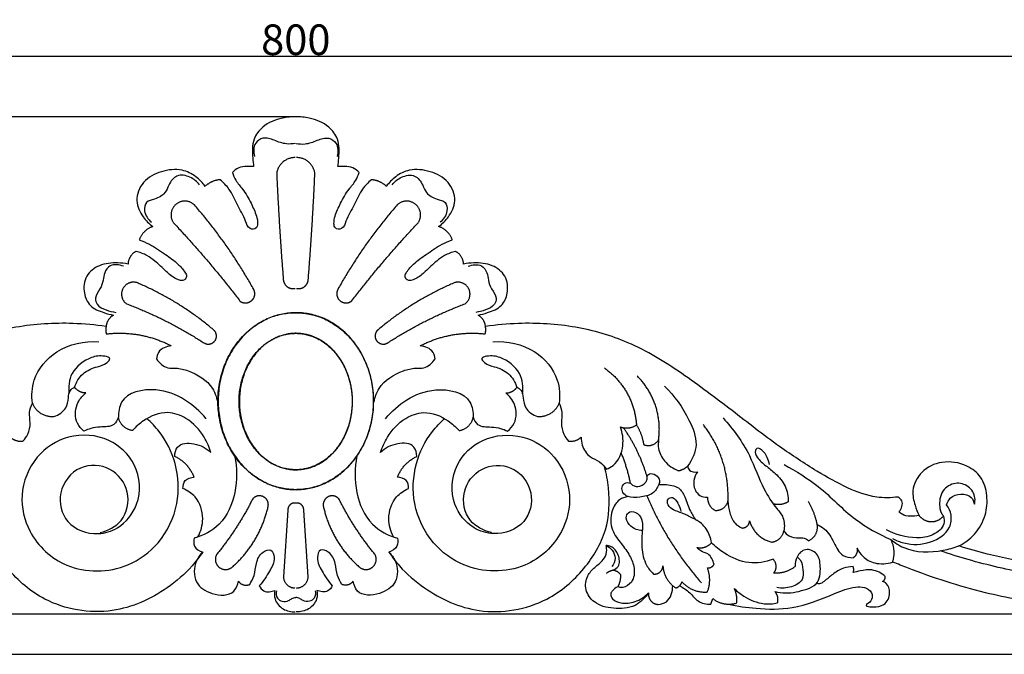
# Model space of a CAD drawing. Units: millimetres. Extents: x 0 to 1341, y 28 to 1187.
# Drawn here: x 789 to 1111, y 631 to 839 of the extents above; entities that cross this region are included whole.
import ezdxf

# ---------------------------------------------------------------- set-up
doc = ezdxf.new("R2010")
doc.units = ezdxf.units.MM
doc.layers.add('Default', color=7, linetype='Continuous', true_color=0xffffff)
doc.styles.add('Arial', font='arial.ttf')
doc.dimstyles.new('Default', dxfattribs={"dimtxt": 10, "dimasz": 7, "dimexe": 0.5, "dimexo": 0.5, "dimgap": 0.25, "dimtad": 1, "dimtoh": 1, "dimdec": 0, "dimzin": 1, "dimdsep": 46, "dimtxsty": 'Arial', "dimcen": 0.5, "dimazin": 0, "dimtfac": 1, "dimtdec": 4, "dimtix": 1, "dimtmove": 1, "dimatfit": 3, "dimfxl": 0, "dimtolj": 1, "dimtzin": 1, "dimarcsym": 0})

# ---------------------------------------------------------------- blocks, each defined once
blk = doc.blocks.new('*D1886')
at = {"layer": 'Default', "color": 0, "lineweight": -2, "transparency": 16777216}
for p, q in [((878.68, 807.12), (471.26, 807.12)), ((471.76, 800.12), (471.76, 638.24)), ((515.86, 631.24), (471.26, 631.24))]:
    blk.add_line(p, q, dxfattribs=at)
at = {"layer": 'Default', "color": 0, "transparency": 16777216}
for points in [[(470.59, 800.12), (472.93, 800.12), (471.76, 807.12)], [(470.59, 638.24), (472.93, 638.24), (471.76, 631.24)]]:
    blk.add_solid(points, dxfattribs=at)
at = {"layer": 'Defpoints', "color": 0, "transparency": 16777216}
for p in [(879.18, 807.12), (471.76, 631.24), (516.36, 631.24)]:
    blk.add_point(p, dxfattribs=at)
at = {"layer": 'Default', "color": 0, "transparency": 16777216, "insert": (466.4, 719.18), "char_height": 10, "attachment_point": 5, "rotation": 90, "style": 'Arial'}
blk.add_mtext('\\A1;176', dxfattribs=at)
blk = doc.blocks.new('*D1887')
at = {"layer": 'Default', "color": 0, "lineweight": -2, "transparency": 16777216}
for p, q in [((479.18, 673.28), (479.18, 827.55)), ((486.18, 827.05), (1272.18, 827.05)), ((1279.18, 632.87), (1279.18, 827.55))]:
    blk.add_line(p, q, dxfattribs=at)
at = {"layer": 'Default', "color": 0, "transparency": 16777216}
for points in [[(486.18, 828.22), (486.18, 825.89), (479.18, 827.05)], [(1272.18, 828.22), (1272.18, 825.89), (1279.18, 827.05)]]:
    blk.add_solid(points, dxfattribs=at)
at = {"layer": 'Defpoints', "color": 0, "transparency": 16777216}
for p in [(1279.18, 827.05), (479.18, 672.78), (1279.18, 632.37)]:
    blk.add_point(p, dxfattribs=at)
at = {"layer": 'Default', "color": 0, "transparency": 16777216, "insert": (879.18, 832.41), "char_height": 10, "attachment_point": 5, "style": 'Arial'}
blk.add_mtext('\\A1;800', dxfattribs=at)

msp = doc.modelspace()

# ---------------------------------------------------------------- linework, layer by layer
at = {"layer": 'Default'}
for p, q in [((876.58, 678.45), (875.12, 656.62)), ((883.23, 656.62), (881.78, 678.45)), ((1015.04, 647.61), (1015.67, 649.5)), ((479.18, 644.42), (1279.18, 644.42)), ((479.18, 631.22), (879.18, 631.22)), ((879.18, 631.22), (1279.18, 631.22))]:
    msp.add_line(p, q, dxfattribs=at)
for points, knots in [([(879.18, 807.12), (877.71, 807.19), (873.87, 806.87), (868.66, 804.68), (864.73, 799.64), (865.01, 794.78), (865.24, 791.81), (865.38, 790.89)], [910.970249, 910.970249, 910.970249, 910.970249, 919.82494, 934.065036, 943.815881, 956.341299, 961.985228, 961.985228, 961.985228, 961.985228]), ([(892.97, 790.89), (893.11, 791.81), (893.34, 794.78), (893.63, 799.64), (889.69, 804.68), (884.49, 806.87), (880.64, 807.19), (879.18, 807.12)], [859.95527, 859.95527, 859.95527, 859.95527, 865.599199, 878.124616, 887.875461, 902.115558, 910.970249, 910.970249, 910.970249, 910.970249]), ([(879.08, 798.47), (878.11, 798.29), (875.67, 798.11), (872.31, 799.44), (868.67, 800.76), (865.22, 798.45), (865.27, 795.63), (865.67, 794.24)], [0, 0, 0, 0, 2.962059, 7.156968, 10.97651, 13.829843, 18.200577, 18.200577, 18.200577, 18.200577]), ([(879.28, 798.47), (880.24, 798.29), (882.68, 798.11), (886.04, 799.44), (889.68, 800.76), (893.13, 798.45), (893.08, 795.63), (892.68, 794.24)], [0, 0, 0, 0, 2.962059, 7.156968, 10.97651, 13.829843, 18.200577, 18.200577, 18.200577, 18.200577]), ([(849.54, 784.42), (848.69, 785.61), (846.47, 787.86), (841.48, 790.39), (835.07, 789.57), (828.87, 786.44), (826.26, 779.86), (828.79, 774.57), (831.18, 772.15), (832.42, 771.28)], [1063.489199, 1063.489199, 1063.489199, 1063.489199, 1072.359656, 1082.364407, 1096.022366, 1109.718653, 1122.691111, 1133.953461, 1143.07806, 1143.07806, 1143.07806, 1143.07806]), ([(865.38, 790.89), (864.64, 790.95), (863.01, 790.9), (860.44, 790.76), (859.01, 789.56), (858.46, 788.91)], [961.985228, 961.985228, 961.985228, 961.985228, 966.458036, 971.896762, 977.04475, 977.04475, 977.04475, 977.04475]), ([(899.89, 788.91), (899.34, 789.56), (897.92, 790.76), (895.34, 790.9), (893.71, 790.95), (892.97, 790.89)], [844.895748, 844.895748, 844.895748, 844.895748, 850.043735, 855.482461, 859.95527, 859.95527, 859.95527, 859.95527]), ([(925.94, 771.28), (927.17, 772.15), (929.56, 774.57), (932.1, 779.86), (929.49, 786.44), (923.29, 789.57), (916.87, 790.39), (911.89, 787.86), (909.67, 785.61), (908.81, 784.42)], [678.862437, 678.862437, 678.862437, 678.862437, 687.987039, 699.249388, 712.221846, 725.918133, 739.576092, 749.580843, 758.451299, 758.451299, 758.451299, 758.451299]), ([(847.68, 784.94), (846.84, 785.98), (844.68, 787.7), (840.02, 788.63), (837.66, 785.21), (836.42, 781.81), (833.42, 780.21), (829.88, 779.62), (829.3, 775.68), (830.82, 773.61), (831.94, 772.72)], [0, 0, 0, 0, 4.020484, 8.303213, 12.328689, 15.113736, 19.14896, 22.013136, 24.882185, 29.1966, 29.1966, 29.1966, 29.1966]), ([(858.46, 788.91), (858.74, 788.03), (859.55, 786.03), (862.25, 783.12), (864.44, 779.15), (866.22, 775.34), (866.82, 772.61), (866.43, 770.36), (863.55, 770.26), (862.48, 774.26), (860, 778.2), (857.88, 783.26), (855.49, 785.66), (854.43, 786.57)], [977.04475, 977.04475, 977.04475, 977.04475, 982.588235, 989.933702, 1000.766904, 1009.951801, 1015.038242, 1018.002124, 1022.05853, 1027.704357, 1039.921252, 1051.61554, 1060.078967, 1060.078967, 1060.078967, 1060.078967]), ([(903.92, 786.57), (902.86, 785.66), (900.48, 783.26), (898.35, 778.2), (895.87, 774.26), (894.8, 770.26), (891.92, 770.36), (891.54, 772.61), (892.13, 775.34), (893.92, 779.15), (896.1, 783.12), (898.81, 786.03), (899.61, 788.03), (899.89, 788.91)], [761.861531, 761.861531, 761.861531, 761.861531, 770.324956, 782.019244, 794.236139, 799.881967, 803.938372, 806.902255, 811.988696, 821.173593, 832.006795, 839.352262, 844.895748, 844.895748, 844.895748, 844.895748]), ([(910.68, 784.94), (911.51, 785.98), (913.67, 787.7), (918.34, 788.63), (920.7, 785.21), (921.93, 781.81), (924.93, 780.21), (928.47, 779.62), (929.05, 775.68), (927.53, 773.61), (926.42, 772.72)], [0, 0, 0, 0, 4.020484, 8.303213, 12.328689, 15.113736, 19.14896, 22.013136, 24.882185, 29.1966, 29.1966, 29.1966, 29.1966]), ([(827.93, 766.91), (829.08, 766.48), (832.11, 765.19), (836.23, 762.35), (840.32, 759.43), (842.53, 756.98), (843.68, 755.02), (842.52, 753.17), (839.32, 754.17), (836.59, 756.75), (833.56, 759.61), (830.35, 762), (828.13, 762.82), (826.9, 763.13)], [1147.129404, 1147.129404, 1147.129404, 1147.129404, 1154.505065, 1166.935801, 1177.404953, 1184.407394, 1187.434196, 1189.953404, 1195.425865, 1203.708783, 1213.847421, 1220.18298, 1227.862357, 1227.862357, 1227.862357, 1227.862357]), ([(931.46, 763.13), (930.22, 762.82), (928.01, 762), (924.79, 759.61), (921.76, 756.75), (919.03, 754.17), (915.83, 753.17), (914.67, 755.02), (915.82, 756.98), (918.03, 759.43), (922.12, 762.35), (926.24, 765.19), (929.27, 766.48), (930.42, 766.91)], [594.07814, 594.07814, 594.07814, 594.07814, 601.757517, 608.093076, 618.231715, 626.514632, 631.987093, 634.506301, 637.533103, 644.535545, 655.004696, 667.435433, 674.811093, 674.811093, 674.811093, 674.811093]), ([(824.26, 758.97), (823.16, 759.19), (820.02, 759.5), (814.96, 759.07), (810.06, 755.29), (809.45, 749.78), (811.59, 744.87), (815.79, 743.19), (818.44, 742.44), (819.49, 742.26)], [1231.090349, 1231.090349, 1231.090349, 1231.090349, 1237.850169, 1250.149202, 1260.917873, 1272.18498, 1281.067769, 1291.356242, 1297.834991, 1297.834991, 1297.834991, 1297.834991]), ([(822.77, 758.25), (821.43, 758.81), (818.52, 759.21), (816.42, 756.28), (816.17, 753.49), (815.24, 750.66), (813.18, 748.32), (814.15, 745.15), (817.05, 743.93), (819.17, 743.28), (820.26, 743.17)], [0, 0, 0, 0, 4.38629, 7.286774, 9.765737, 12.833448, 16.27139, 18.31226, 21.790225, 25.093541, 25.093541, 25.093541, 25.093541]), ([(938.86, 742.26), (939.92, 742.44), (942.56, 743.19), (946.76, 744.87), (948.9, 749.78), (948.29, 755.29), (943.39, 759.07), (938.33, 759.5), (935.19, 759.19), (934.09, 758.97)], [524.105506, 524.105506, 524.105506, 524.105506, 530.584255, 540.872728, 549.755518, 561.022624, 571.791295, 584.090328, 590.850148, 590.850148, 590.850148, 590.850148]), ([(935.58, 758.25), (936.92, 758.81), (939.83, 759.21), (941.93, 756.28), (942.18, 753.49), (943.11, 750.66), (945.18, 748.32), (944.21, 745.15), (941.3, 743.93), (939.18, 743.28), (938.09, 743.17)], [0, 0, 0, 0, 4.38629, 7.286774, 9.765737, 12.833448, 16.27139, 18.31226, 21.790225, 25.093541, 25.093541, 25.093541, 25.093541]), ([(817.08, 738.52), (813.51, 739.06), (803.67, 739.96), (787.78, 739), (769.35, 733.71), (752.59, 723.37), (736.59, 711.25), (722.25, 700.01), (709.57, 691.61), (699.13, 685.69), (690.1, 682.34), (684.35, 682.42), (682.04, 682.71)], [0, 0, 0, 0, 21.767746, 59.529242, 95.483223, 136.317227, 177.579695, 216.876637, 246.382381, 269.352986, 289.461802, 303.512971, 303.512971, 303.512971, 303.512971]), ([(1076.31, 682.71), (1074, 682.42), (1068.25, 682.34), (1059.22, 685.69), (1048.79, 691.61), (1036.1, 700.01), (1021.76, 711.25), (1005.76, 723.37), (989.01, 733.71), (970.57, 739), (954.68, 739.96), (944.84, 739.06), (941.27, 738.52)], [217.689448, 217.689448, 217.689448, 217.689448, 231.740617, 251.849433, 274.820038, 304.325783, 343.622726, 384.885195, 425.719199, 461.67318, 499.434677, 521.202419, 521.202419, 521.202419, 521.202419]), ([(792.94, 713.39), (792.65, 715.91), (793.04, 722.62), (800.84, 731.98), (809.97, 733.8), (814.67, 733.56)], [63.476363, 63.476363, 63.476363, 63.476363, 71.139035, 83.080263, 97.265014, 97.265014, 97.265014, 97.265014]), ([(838.41, 732.22), (836.86, 732.07), (834.24, 731.05), (833.67, 728.67), (833.6, 727.93)], [1315.953186, 1315.953186, 1315.953186, 1315.953186, 1320.660252, 1322.920045, 1322.920045, 1322.920045, 1322.920045]), ([(924.75, 727.93), (924.68, 728.67), (924.11, 731.05), (921.5, 732.07), (919.94, 732.22)], [26.928287, 26.928287, 26.928287, 26.928287, 29.18808, 33.895146, 33.895146, 33.895146, 33.895146]), ([(943.69, 733.56), (948.38, 733.8), (957.51, 731.98), (965.31, 722.62), (965.71, 715.91), (965.41, 713.39)], [-33.788651, -33.788651, -33.788651, -33.788651, -19.6039, -7.662671, 0, 0, 0, 0]), ([(806.78, 718.66), (807.33, 720.3), (809.15, 723.49), (813.71, 725.41), (816.83, 725.93), (818.9, 728.25), (815.44, 729.2), (811.23, 728.37), (805.12, 724.07), (804.68, 718.69), (804.93, 716.47)], [18.038084, 18.038084, 18.038084, 18.038084, 23.258943, 28.528327, 31.982314, 33.589785, 35.35597, 39.773157, 48.099307, 54.873551, 54.873551, 54.873551, 54.873551]), ([(953.43, 716.47), (953.68, 718.69), (953.23, 724.07), (947.13, 728.37), (942.91, 729.2), (939.46, 728.25), (941.52, 725.93), (944.64, 725.41), (949.2, 723.49), (951.02, 720.3), (951.57, 718.66)], [-36.835467, -36.835467, -36.835467, -36.835467, -30.061222, -21.735072, -17.317886, -15.5517, -13.94423, -10.490243, -5.220858, 0, 0, 0, 0]), ([(833.6, 727.93), (834.46, 726.62), (836.52, 724.65), (840.44, 725.08), (845.78, 723.63), (851.86, 720), (853.44, 714.9), (853.7, 713.09)], [1322.920045, 1322.920045, 1322.920045, 1322.920045, 1327.634847, 1330.31287, 1334.423238, 1344.322315, 1349.848332, 1349.848332, 1349.848332, 1349.848332]), ([(904.65, 713.09), (904.91, 714.9), (906.49, 720), (912.57, 723.63), (917.91, 725.08), (921.83, 724.65), (923.89, 726.62), (924.75, 727.93)], [0, 0, 0, 0, 5.526017, 15.425094, 19.535462, 22.213485, 26.928287, 26.928287, 26.928287, 26.928287]), ([(999.86, 719.01), (1003.21, 715.88), (1007.27, 709.74), (1011.34, 700.16), (1008.94, 694.9), (1007.48, 692.88)], [0, 0, 0, 0, 13.846245, 22.233465, 29.775876, 29.775876, 29.775876, 29.775876]), ([(800.01, 709.1), (801.55, 709.59), (804.2, 711.26), (804.73, 714.86), (804.97, 717.53), (806.25, 718.41), (806.78, 718.66)], [5.53447, 5.53447, 5.53447, 5.53447, 10.404659, 13.707975, 16.273464, 18.038084, 18.038084, 18.038084, 18.038084]), ([(809.82, 704.28), (808.96, 704.99), (806.78, 707.47), (806.86, 712.85), (809.2, 715.79), (810.4, 716.79)], [12.929151, 12.929151, 12.929151, 12.929151, 16.31006, 22.523558, 27.241397, 27.241397, 27.241397, 27.241397]), ([(849.83, 708.35), (847.88, 710.77), (842.82, 715.1), (833.3, 718.98), (821.92, 716.64), (821.09, 710.48), (821.11, 708.8)], [-36.552587, -36.552587, -36.552587, -36.552587, -27.128401, -17.058869, -5.082905, 0, 0, 0, 0]), ([(908.52, 708.35), (910.47, 710.77), (915.53, 715.1), (925.05, 718.98), (936.43, 716.64), (937.26, 710.48), (937.24, 708.8)], [-36.552587, -36.552587, -36.552587, -36.552587, -27.128401, -17.058869, -5.082905, 0, 0, 0, 0]), ([(948.53, 704.28), (949.39, 704.99), (951.57, 707.47), (951.49, 712.85), (949.15, 715.79), (947.95, 716.79)], [12.929151, 12.929151, 12.929151, 12.929151, 16.310061, 22.523559, 27.241397, 27.241397, 27.241397, 27.241397]), ([(951.57, 718.66), (952.1, 718.41), (953.38, 717.53), (953.63, 714.86), (954.15, 711.26), (956.8, 709.59), (958.34, 709.1)], [0, 0, 0, 0, 1.76462, 4.33011, 7.633426, 12.503614, 12.503614, 12.503614, 12.503614]), ([(789.87, 700.99), (790.5, 701.65), (791.79, 703.48), (792.46, 706.87), (791.74, 710.32), (792.5, 712.46), (792.94, 713.39)], [50.260512, 50.260512, 50.260512, 50.260512, 53.030475, 56.88575, 60.349042, 63.476363, 63.476363, 63.476363, 63.476363]), ([(965.41, 713.39), (965.85, 712.46), (966.61, 710.32), (965.9, 706.87), (966.56, 703.48), (967.86, 701.65), (968.49, 700.99)], [0, 0, 0, 0, 3.127321, 6.590613, 10.445888, 13.215852, 13.215852, 13.215852, 13.215852]), ([(851.4, 697.26), (850.89, 699.01), (848.97, 703.33), (844.25, 708.47), (836.59, 711.31), (830.08, 708.6), (826.78, 705.68), (825.74, 704.47)], [45.577672, 45.577672, 45.577672, 45.577672, 51.097252, 59.747198, 65.978869, 74.482134, 79.294893, 79.294893, 79.294893, 79.294893]), ([(906.95, 697.26), (907.46, 699.01), (909.39, 703.33), (914.11, 708.47), (921.76, 711.31), (928.27, 708.6), (931.58, 705.68), (932.61, 704.47)], [45.577672, 45.577672, 45.577672, 45.577672, 51.097252, 59.747198, 65.978869, 74.482134, 79.294893, 79.294893, 79.294893, 79.294893]), ([(815.13, 671.05), (817.69, 671.69), (823.4, 674.51), (825.43, 684.65), (818.98, 693.09), (807.75, 693.72), (800.71, 684.65), (803.37, 673.22), (813.24, 669.74), (822.16, 672.51), (828.83, 680.79), (827.95, 693.56), (818.08, 702.77), (804.73, 703.82), (793.25, 696.29), (788.27, 683.76), (791.55, 669.53), (804.37, 657.71), (822.5, 657.99), (835.36, 667.52), (841.31, 680.04), (840.63, 693.47), (835.97, 702.85), (831.91, 707.1), (830.45, 708.37)], [0, 0, 0, 0, 7.963323, 17.545061, 26.997008, 36.624569, 47.098668, 56.799684, 67.54055, 74.221739, 84.197743, 97.221214, 108.823609, 122.130505, 134.408393, 147.90642, 160.160875, 176.554615, 196.622853, 209.025721, 223.424912, 236.592375, 248.404934, 254.251994, 254.251994, 254.251994, 254.251994]), ([(821.11, 708.8), (820.83, 707.94), (819.55, 705.5), (815.57, 705.81), (812.31, 705.29), (810.57, 704.64), (809.82, 704.28)], [0, 0, 0, 0, 2.747384, 7.392761, 10.440948, 12.929151, 12.929151, 12.929151, 12.929151]), ([(943.22, 671.05), (940.66, 671.69), (934.96, 674.51), (932.92, 684.65), (939.37, 693.09), (950.6, 693.72), (957.64, 684.65), (954.98, 673.22), (945.12, 669.74), (936.19, 672.51), (929.52, 680.79), (930.41, 693.56), (940.27, 702.77), (953.62, 703.82), (965.1, 696.29), (970.08, 683.76), (966.8, 669.53), (953.98, 657.71), (935.86, 657.99), (923, 667.52), (917.05, 680.04), (917.72, 693.47), (922.38, 702.85), (926.44, 707.1), (927.91, 708.37)], [0, 0, 0, 0, 7.963323, 17.545061, 26.997008, 36.624569, 47.098668, 56.799684, 67.54055, 74.221739, 84.197743, 97.221214, 108.823609, 122.130505, 134.408393, 147.90642, 160.160875, 176.554615, 196.622853, 209.025721, 223.424912, 236.592375, 248.404934, 254.251994, 254.251994, 254.251994, 254.251994]), ([(937.24, 708.8), (937.53, 707.94), (938.8, 705.5), (942.79, 705.81), (946.04, 705.29), (947.79, 704.64), (948.53, 704.28)], [0, 0, 0, 0, 2.747384, 7.392761, 10.440948, 12.929151, 12.929151, 12.929151, 12.929151]), ([(1019.06, 708.61), (1022.34, 704.83), (1027.89, 697.54), (1031.43, 686.42), (1035.67, 679.97), (1039.16, 675.98), (1039.21, 673.11), (1038.95, 671.69)], [0, 0, 0, 0, 15.133904, 27.217966, 34.864666, 38.499438, 42.841205, 42.841205, 42.841205, 42.841205]), ([(980.91, 691.79), (981.66, 692.11), (984.55, 693.74), (986.82, 699.21), (986.16, 703.75), (985.44, 705.67)], [30.18044, 30.18044, 30.18044, 30.18044, 32.648219, 39.997915, 46.181251, 46.181251, 46.181251, 46.181251]), ([(839.54, 696), (839.57, 697.08), (840.27, 700.34), (846.49, 700.61), (849.89, 698.71), (851.4, 697.26)], [30.539481, 30.539481, 30.539481, 30.539481, 33.793997, 39.238804, 45.577672, 45.577672, 45.577672, 45.577672]), ([(918.82, 696), (918.78, 697.08), (918.08, 700.34), (911.86, 700.61), (908.46, 698.71), (906.95, 697.26)], [30.539481, 30.539481, 30.539481, 30.539481, 33.793996, 39.238804, 45.577672, 45.577672, 45.577672, 45.577672]), ([(972.63, 702.31), (972.58, 701.42), (972.84, 698.98), (975.06, 695.79), (978.71, 694.46), (980.24, 692.69), (980.91, 691.79)], [16.018822, 16.018822, 16.018822, 16.018822, 18.710679, 23.335833, 26.788397, 30.18044, 30.18044, 30.18044, 30.18044]), ([(997.95, 701.46), (997.79, 700.51), (997.75, 697.99), (999.8, 693.96), (1002.71, 691.99), (1004.43, 691.32)], [7.827246, 7.827246, 7.827246, 7.827246, 10.736556, 15.273308, 20.858251, 20.858251, 20.858251, 20.858251]), ([(1034.25, 693.31), (1034.11, 694.12), (1033.47, 695.88), (1032.34, 697.8), (1030.28, 699), (1029.21, 697.5), (1030.43, 695.06), (1033.03, 692.99), (1036.5, 690.2), (1039.81, 686.49), (1040.4, 682.86), (1040.38, 681.13)], [0, 0, 0, 0, 2.493953, 5.472736, 7.185306, 8.00467, 10.246038, 14.290936, 18.325766, 23.654484, 28.898572, 28.898572, 28.898572, 28.898572]), ([(859.14, 696.17), (859.99, 692.29), (860.02, 684.29), (855.53, 673.52), (848.92, 670.09), (845.9, 669.2)], [0, 0, 0, 0, 12.03689, 23.676784, 33.186311, 33.186311, 33.186311, 33.186311]), ([(899.21, 696.17), (898.36, 692.29), (898.33, 684.29), (902.83, 673.52), (909.44, 670.09), (912.46, 669.2)], [0, 0, 0, 0, 12.03689, 23.676784, 33.186311, 33.186311, 33.186311, 33.186311]), ([(1039.03, 693.31), (1042.91, 691.17), (1051.44, 686.09), (1061.1, 675.32), (1069.94, 670.64), (1073.97, 668.78)], [0, 0, 0, 0, 13.379199, 29.733545, 43.151863, 43.151863, 43.151863, 43.151863]), ([(1096.23, 666.7), (1098.12, 667.65), (1101.86, 670.39), (1105.2, 676.45), (1105.77, 683.18), (1104, 689.43), (1098.32, 693.7), (1090.88, 694.91), (1083.73, 691.55), (1080.58, 685.43), (1081.67, 680.37), (1082.64, 677.76), (1083.19, 676.69)], [66.520961, 66.520961, 66.520961, 66.520961, 79.306959, 93.820257, 106.78623, 119.581307, 131.094779, 147.819768, 162.557904, 176.019245, 185.679906, 192.930984, 192.930984, 192.930984, 192.930984]), ([(848.7, 664.71), (847.65, 663.12), (844.3, 658.68), (835.13, 650.82), (818.54, 643.3), (798.11, 646.8), (784.54, 658.44), (776.75, 671.37), (776.21, 683.51), (777.47, 690.36), (778.1, 692.63)], [39.066917, 39.066917, 39.066917, 39.066917, 44.834393, 55.79718, 75.338985, 97.889017, 113.748671, 128.306543, 142.202691, 149.346627, 149.346627, 149.346627, 149.346627]), ([(909.65, 664.71), (910.7, 663.12), (914.05, 658.68), (923.22, 650.82), (939.81, 643.3), (960.24, 646.8), (973.81, 658.44), (981.6, 671.37), (982.14, 683.51), (980.88, 690.36), (980.25, 692.63)], [39.066917, 39.066917, 39.066917, 39.066917, 44.834393, 55.79718, 75.338985, 97.889017, 113.748671, 128.306543, 142.202691, 149.346627, 149.346627, 149.346627, 149.346627]), ([(994.13, 689.52), (994.33, 689.82), (995.13, 690.67), (997.22, 690.1), (998.45, 688.42), (998.19, 687.2), (998.02, 686.81)], [33.66498, 33.66498, 33.66498, 33.66498, 34.751313, 36.892266, 39.10504, 40.412153, 40.412153, 40.412153, 40.412153]), ([(1007.48, 692.88), (1007.54, 692.4), (1007.98, 690.93), (1009.75, 690.78), (1010.64, 690.93)], [29.775876, 29.775876, 29.775876, 29.775876, 31.240046, 33.949548, 33.949548, 33.949548, 33.949548]), ([(1010.64, 690.93), (1010.07, 690.11), (1009.27, 688.18), (1009.57, 685.23), (1011.3, 682.92), (1013.09, 682.6), (1013.93, 682.64)], [33.949548, 33.949548, 33.949548, 33.949548, 36.95567, 40.020777, 42.550749, 45.091219, 45.091219, 45.091219, 45.091219]), ([(842.24, 685.51), (842.22, 686.42), (842.63, 688.61), (844.88, 689.16), (845.9, 689.17)], [18.704757, 18.704757, 18.704757, 18.704757, 21.438387, 24.540203, 24.540203, 24.540203, 24.540203]), ([(916.11, 685.51), (916.13, 686.42), (915.72, 688.61), (913.48, 689.16), (912.45, 689.17)], [18.704757, 18.704757, 18.704757, 18.704757, 21.438387, 24.540203, 24.540203, 24.540203, 24.540203]), ([(998.02, 686.81), (997.57, 685.71), (996.01, 683.31), (991.91, 682.67), (988.35, 682.3), (986.11, 683.99), (985.74, 685.89), (986.79, 687.52), (988.12, 687.47), (988.73, 687.3)], [6.747173, 6.747173, 6.747173, 6.747173, 10.335881, 14.658584, 18.675592, 20.692663, 22.513166, 23.985238, 25.912661, 25.912661, 25.912661, 25.912661]), ([(988.73, 687.3), (988.92, 687.02), (989.73, 686.17), (992.08, 686.01), (994.3, 687.58), (994.21, 689.11), (994.13, 689.52)], [25.912661, 25.912661, 25.912661, 25.912661, 26.919344, 29.319108, 32.374149, 33.66498, 33.66498, 33.66498, 33.66498]), ([(998.02, 686.81), (998.66, 686.85), (1000.8, 686.8), (1004.52, 686.41), (1006.92, 682.34), (1007.92, 678.41), (1009.57, 675.98), (1010.31, 675)], [0, 0, 0, 0, 1.91566, 6.580729, 10.186409, 15.248484, 18.941423, 18.941423, 18.941423, 18.941423]), ([(1101.32, 680.33), (1101.5, 681), (1101.72, 683.17), (1099.63, 686.57), (1094.88, 687.8), (1090.23, 684.94), (1089.77, 681.21), (1089.98, 679.46)], [40.684887, 40.684887, 40.684887, 40.684887, 42.780922, 47.109479, 51.42713, 56.286318, 61.613161, 61.613161, 61.613161, 61.613161]), ([(847.16, 669.64), (848.11, 671.46), (849.41, 676.02), (847.32, 682.5), (843.72, 684.88), (842.24, 685.51)], [0, 0, 0, 0, 6.215772, 13.829745, 18.704757, 18.704757, 18.704757, 18.704757]), ([(911.19, 669.64), (910.24, 671.46), (908.95, 676.02), (911.03, 682.5), (914.63, 684.88), (916.11, 685.51)], [0, 0, 0, 0, 6.215772, 13.829745, 18.704757, 18.704757, 18.704757, 18.704757]), ([(1092.23, 680.16), (1092.45, 680.95), (1093.45, 682.91), (1096.79, 683.99), (1100.37, 683.21), (1101.18, 681.14), (1101.32, 680.33)], [28.398428, 28.398428, 28.398428, 28.398428, 30.886433, 34.603615, 38.198286, 40.684887, 40.684887, 40.684887, 40.684887]), ([(987.96, 682.84), (986.98, 682.7), (984.52, 681.88), (982.08, 677.68), (982.18, 671.96), (985.67, 667.59), (988.53, 663.73), (990.3, 659.44), (989.82, 654.98), (986.82, 652.89), (985.12, 653.14), (984.59, 653.31)], [0, 0, 0, 0, 3.012346, 7.375479, 13.682104, 19.035877, 23.893906, 28.225313, 32.896899, 36.218578, 37.885512, 37.885512, 37.885512, 37.885512]), ([(1015.23, 667.75), (1015.13, 668.57), (1014.57, 670.92), (1012.49, 674.03), (1008.94, 675.9), (1005.88, 677.42), (1002.96, 678.28), (1000.86, 679.75), (1000.65, 682.21), (1003.06, 682.88), (1004.37, 680.47), (1005.09, 678.92), (1005.24, 677.97)], [104.796372, 104.796372, 104.796372, 104.796372, 107.289636, 112.065274, 115.512191, 119.257946, 122.370954, 124.714549, 126.689975, 128.160379, 130.683994, 133.606122, 133.606122, 133.606122, 133.606122]), ([(1020.65, 681.31), (1020.68, 680.05), (1021.15, 677.56), (1022.45, 674.16), (1024.44, 672.93), (1025.31, 672.56)], [51.857214, 51.857214, 51.857214, 51.857214, 55.673764, 59.52675, 62.388436, 62.388436, 62.388436, 62.388436]), ([(1074.53, 669.14), (1075.69, 668.51), (1079.68, 666.92), (1086.8, 667.11), (1093.31, 671.31), (1094.07, 676.77), (1092.95, 679.18), (1092.23, 680.16)], [0, 0, 0, 0, 3.955608, 12.820799, 20.704416, 24.711196, 28.398428, 28.398428, 28.398428, 28.398428]), ([(1076.72, 677.92), (1077.45, 678.88), (1078.38, 681.1), (1076.82, 682.39), (1076.31, 682.71)], [206.766542, 206.766542, 206.766542, 206.766542, 214.061956, 217.689448, 217.689448, 217.689448, 217.689448]), ([(1248.36, 670.01), (1247.65, 668.63), (1245.32, 665.83), (1239.59, 665.07), (1234.6, 668.45), (1233.75, 673.93), (1236.04, 678.79), (1241.35, 680.74), (1246.82, 678.95), (1249.44, 673.76), (1248.11, 667.61), (1241.58, 661.88), (1229.65, 656.71), (1210.22, 653.7), (1187.74, 653.18), (1164.22, 653.08), (1141.89, 654.4), (1120.01, 657.08), (1102.67, 661.08), (1093.14, 664.07), (1090.11, 665.11)], [0, 0, 0, 0, 4.697144, 10.302479, 15.795606, 21.126903, 25.668039, 30.985457, 36.691268, 41.430056, 47.245745, 54.307256, 66.752325, 86.182898, 113.153151, 134.680349, 157.160119, 180.645691, 201.114133, 210.788355, 210.788355, 210.788355, 210.788355]), ([(992.68, 671.77), (991.98, 671.75), (990.29, 672), (988.18, 673.55), (986.85, 676.14), (988.6, 678.36), (991.48, 677.54), (992.94, 674.65), (992.5, 670.73), (992.23, 665.92), (993.33, 660.94), (995.35, 658.37), (996.21, 657.52)], [-33.561552, -33.561552, -33.561552, -33.561552, -31.445617, -28.60378, -25.736253, -23.95453, -21.405511, -18.331097, -14.86276, -9.679631, -3.668953, 0, 0, 0, 0]), ([(1083.19, 676.69), (1082.24, 676.45), (1080.38, 676.34), (1077.99, 676.68), (1076.99, 677.6), (1076.72, 677.92)], [192.930984, 192.930984, 192.930984, 192.930984, 198.815145, 204.219089, 206.766542, 206.766542, 206.766542, 206.766542]), ([(1049.87, 673.74), (1050.69, 673.36), (1053.12, 671.92), (1055.36, 668.04), (1057.39, 663.36), (1060.49, 662.84), (1061.61, 662.85)], [56.060342, 56.060342, 56.060342, 56.060342, 58.794565, 64.34801, 69.529573, 72.920749, 72.920749, 72.920749, 72.920749]), ([(1091.19, 676.48), (1091.42, 675.65), (1091.7, 672.96), (1087.66, 669.83), (1080.84, 668.88), (1075.44, 670.32), (1072.51, 672.01)], [5.749486, 5.749486, 5.749486, 5.749486, 8.340787, 13.294729, 18.940577, 29.168571, 29.168571, 29.168571, 29.168571]), ([(1038.95, 671.69), (1039.39, 671), (1040.77, 669.49), (1043.38, 669.29), (1045.61, 669.4), (1046.62, 668.79), (1047.05, 668.42)], [42.841205, 42.841205, 42.841205, 42.841205, 45.321778, 48.630327, 50.284401, 51.993084, 51.993084, 51.993084, 51.993084]), ([(845.9, 669.2), (845.71, 668.37), (845.64, 666.19), (847.65, 665.02), (848.7, 664.71)], [33.186311, 33.186311, 33.186311, 33.186311, 35.748583, 39.066917, 39.066917, 39.066917, 39.066917]), ([(912.46, 669.2), (912.64, 668.37), (912.71, 666.19), (910.71, 665.02), (909.65, 664.71)], [33.186311, 33.186311, 33.186311, 33.186311, 35.748583, 39.066917, 39.066917, 39.066917, 39.066917]), ([(1035.42, 662.32), (1032.92, 661.41), (1027.18, 660.45), (1020.18, 663.55), (1016.5, 666.46), (1015.23, 667.75)], [82.612902, 82.612902, 82.612902, 82.612902, 90.647476, 99.317313, 104.796372, 104.796372, 104.796372, 104.796372]), ([(1073.97, 668.78), (1075.25, 667.74), (1080.36, 664.43), (1088.73, 664.51), (1094.58, 666.08), (1096.23, 666.7)], [43.151863, 43.151863, 43.151863, 43.151863, 48.133621, 61.215103, 66.520961, 66.520961, 66.520961, 66.520961]), ([(848.7, 664.71), (847.86, 663.89), (845.77, 661.07), (845.57, 654.44), (851.7, 650.45), (858.79, 650.24), (860.2, 653.97), (860.42, 655.12)], [0, 0, 0, 0, 3.55578, 10.475218, 16.938679, 24.137081, 27.690251, 27.690251, 27.690251, 27.690251]), ([(864.1, 654.11), (864.67, 655.04), (865.81, 657.23), (866.08, 661.15), (867.56, 664.58), (871.44, 666.08), (872.56, 661.93), (870.41, 658.14), (868.57, 655.07), (867.22, 653.64)], [30.273087, 30.273087, 30.273087, 30.273087, 33.579289, 37.588647, 41.99824, 44.591838, 47.235022, 51.959368, 57.892155, 57.892155, 57.892155, 57.892155]), ([(894.26, 654.11), (893.68, 655.04), (892.54, 657.23), (892.27, 661.15), (890.79, 664.58), (886.91, 666.08), (885.79, 661.93), (887.94, 658.14), (889.78, 655.07), (891.13, 653.64)], [30.273087, 30.273087, 30.273087, 30.273087, 33.579288, 37.588646, 41.998239, 44.591837, 47.235021, 51.959368, 57.892155, 57.892155, 57.892155, 57.892155]), ([(909.65, 664.71), (910.49, 663.89), (912.58, 661.07), (912.79, 654.44), (906.66, 650.45), (899.56, 650.24), (898.16, 653.97), (897.93, 655.12)], [0, 0, 0, 0, 3.55578, 10.475218, 16.938679, 24.137082, 27.690251, 27.690251, 27.690251, 27.690251]), ([(994.66, 651.35), (993.55, 649.67), (990.22, 646.32), (983.3, 645.94), (977.06, 647.45), (973.6, 652.12), (974.27, 656.84), (977.01, 659.82), (979.77, 661.77), (981.13, 664.48), (980.93, 666.15), (980.73, 666.82)], [18.111651, 18.111651, 18.111651, 18.111651, 24.195657, 31.392659, 37.978678, 42.836707, 47.458094, 51.07893, 54.819345, 57.613019, 59.723466, 59.723466, 59.723466, 59.723466]), ([(983.07, 658.74), (983.69, 659.03), (985.4, 660.23), (985.07, 663.89), (983.08, 666.5), (981.27, 666.81), (980.73, 666.82)], [0, 0, 0, 0, 2.039084, 5.797351, 9.500162, 11.123952, 11.123952, 11.123952, 11.123952]), ([(980.73, 666.82), (981.5, 666.47), (982.97, 665.36), (984.12, 662.61), (983.26, 660.7), (982.66, 659.93)], [59.723466, 59.723466, 59.723466, 59.723466, 62.277344, 65.094028, 68.029615, 68.029615, 68.029615, 68.029615]), ([(1016.1, 660.66), (1015.78, 661.95), (1014.73, 664.24), (1011.87, 664.75), (1010.87, 665.78), (1010.49, 666.22)], [22.732427, 22.732427, 22.732427, 22.732427, 26.745739, 29.215076, 30.960661, 30.960661, 30.960661, 30.960661]), ([(1036.05, 651.78), (1037.19, 651.52), (1040.72, 651.04), (1045.27, 652.05), (1050.7, 654.29), (1051.09, 659.53), (1050.37, 664.31), (1045.9, 666.34), (1043.01, 663.34), (1042.64, 661.07), (1042.7, 660.05)], [39.72597, 39.72597, 39.72597, 39.72597, 43.257192, 50.315329, 53.878572, 59.764671, 64.096078, 67.928096, 71.628846, 74.729573, 74.729573, 74.729573, 74.729573]), ([(1062.95, 666.02), (1063.39, 665.02), (1064.84, 662.8), (1069.03, 660.56), (1072.68, 660.82), (1074.53, 661.41)], [2.338749, 2.338749, 2.338749, 2.338749, 5.644079, 10.123727, 16.010541, 16.010541, 16.010541, 16.010541]), ([(1239.15, 665.05), (1237.79, 664.24), (1234.87, 662.72), (1228.88, 660.66), (1221.15, 658.87), (1209.53, 657.46), (1195.32, 656.89), (1177.38, 656.4), (1159.43, 656.73), (1140.28, 658.01), (1122.74, 660.26), (1107.63, 663.4), (1099.33, 665.74), (1096.23, 666.7)], [1673.917426, 1673.917426, 1673.917426, 1673.917426, 1683.47346, 1693.754036, 1712.094925, 1731.235912, 1764.379679, 1797.887495, 1839.57042, 1872.714159, 1913.748753, 1946.203109, 1965.81624, 1965.81624, 1965.81624, 1965.81624]), ([(1043.28, 663.07), (1043.65, 662.81), (1044.88, 661.73), (1045.18, 659), (1045.44, 655.13), (1041.19, 652.94), (1038.2, 652.75), (1036.62, 653.04)], [0, 0, 0, 0, 1.378483, 4.74685, 7.941539, 12.199271, 17.050197, 17.050197, 17.050197, 17.050197]), ([(1253.15, 660.58), (1250.87, 658.24), (1244.32, 652.72), (1228.17, 647.12), (1205.57, 644.54), (1179.93, 644.03), (1153.14, 644.43), (1128.42, 646.83), (1103.14, 651.21), (1086.12, 656.85), (1076.22, 660.76), (1074.62, 661.41)], [0, 0, 0, 0, 9.88098, 25.501233, 50.670344, 78.387858, 102.88118, 131.513186, 153.273404, 180.206281, 185.433238, 185.433238, 185.433238, 185.433238]), ([(1061.58, 659.92), (1060.52, 659.89), (1058.09, 659.52), (1054.93, 657.54), (1052.69, 655.5), (1050.87, 654.11), (1049.94, 654.32), (1049.65, 654.43)], [82.042833, 82.042833, 82.042833, 82.042833, 85.243065, 89.306827, 92.968147, 94.734124, 95.677999, 95.677999, 95.677999, 95.677999]), ([(1072.15, 656.71), (1070.92, 657.76), (1068.16, 659.27), (1064.4, 658.66), (1062.39, 658.2), (1061.63, 657.96)], [69.622102, 69.622102, 69.622102, 69.622102, 74.499941, 78.397143, 80.777447, 80.777447, 80.777447, 80.777447]), ([(1066.09, 646.97), (1066.78, 646.82), (1068.65, 646.68), (1072.28, 647.06), (1074.03, 650.99), (1073.13, 654.19), (1071.69, 654.94), (1071.24, 655.09)], [53.684453, 53.684453, 53.684453, 53.684453, 55.825817, 59.424614, 63.704284, 66.942455, 68.383356, 68.383356, 68.383356, 68.383356]), ([(867.22, 653.64), (867.56, 652.99), (868.87, 651.31), (871.2, 651.68), (872.3, 652.16)], [57.892155, 57.892155, 57.892155, 57.892155, 60.118925, 63.739322, 63.739322, 63.739322, 63.739322]), ([(872.3, 652.16), (872.12, 651.24), (872.1, 648.79), (874.78, 645.66), (877.66, 645.1), (879.02, 645.15)], [63.739322, 63.739322, 63.739322, 63.739322, 66.571093, 70.820023, 74.939664, 74.939664, 74.939664, 74.939664]), ([(872.85, 652.05), (872.67, 651.25), (872.72, 649.54), (874.77, 648.35), (876.62, 648.59), (877.89, 649.56), (878.76, 649.78), (879.21, 649.87)], [0, 0, 0, 0, 2.489585, 4.376874, 6.45513, 7.744009, 9.125142, 9.125142, 9.125142, 9.125142]), ([(885.5, 652.05), (885.68, 651.25), (885.64, 649.54), (883.59, 648.35), (881.73, 648.59), (880.47, 649.56), (879.59, 649.78), (879.14, 649.87)], [0, 0, 0, 0, 2.489585, 4.376874, 6.45513, 7.744009, 9.125142, 9.125142, 9.125142, 9.125142]), ([(886.05, 652.16), (886.23, 651.24), (886.25, 648.79), (883.57, 645.66), (880.7, 645.1), (879.33, 645.15)], [63.739322, 63.739322, 63.739322, 63.739322, 66.571093, 70.820023, 74.939664, 74.939664, 74.939664, 74.939664]), ([(891.13, 653.64), (890.79, 652.99), (889.49, 651.31), (887.15, 651.68), (886.05, 652.16)], [57.892155, 57.892155, 57.892155, 57.892155, 60.118925, 63.739322, 63.739322, 63.739322, 63.739322]), ([(984.59, 653.31), (983.88, 653.03), (982.95, 652.31), (982.04, 650.77), (983.01, 648.78), (986.13, 647.72), (990.55, 648.15), (993.44, 650.09), (994.66, 651.35)], [0, 0, 0, 0, 2.31993, 3.409907, 5.113422, 8.080645, 12.802965, 18.111651, 18.111651, 18.111651, 18.111651]), ([(997.82, 647.56), (998.75, 647.66), (1001.7, 648.41), (1002.59, 651.81), (1002.56, 653.69)], [3.481756, 3.481756, 3.481756, 3.481756, 6.301446, 11.983645, 11.983645, 11.983645, 11.983645]), ([(1004.84, 653.7), (1005.99, 653), (1008.25, 651.61), (1010.67, 648.15), (1013.6, 647.62), (1015.04, 647.61)], [0, 0, 0, 0, 4.088267, 7.916578, 12.257341, 12.257341, 12.257341, 12.257341]), ([(1020.82, 647.67), (1023.79, 646.98), (1030.7, 645.99), (1042.77, 645.82), (1053.24, 650.15), (1060.95, 653.29), (1065.34, 653.4), (1067.94, 651.79), (1067.96, 649.05), (1066.82, 648.05), (1066.24, 647.74)], [0, 0, 0, 0, 9.188232, 21.101039, 35.783688, 43.055824, 45.924716, 48.879973, 51.109133, 53.09071, 53.09071, 53.09071, 53.09071]), ([(1022.76, 652.73), (1023.7, 651.8), (1026.58, 649.52), (1031.53, 647.46), (1035.43, 647.75), (1036.87, 648.05)], [21.71191, 21.71191, 21.71191, 21.71191, 25.70057, 32.774781, 37.240373, 37.240373, 37.240373, 37.240373])]:
    msp.add_open_spline(points, degree=3, knots=knots, dxfattribs=at)
for points, weights in [([(878.98, 793.83), (873.73, 793.89), (872.92, 788.72)], [1, 0.756301659189, 1]), ([(885.43, 788.72), (884.62, 793.89), (879.38, 793.83)], [1, 0.756301659188, 1]), ([(854.43, 786.57), (851.58, 786.41), (849.54, 784.42)], [1, 0.936170662772, 1]), ([(872.92, 788.72), (873.69, 771.23), (875.1, 753.79)], [1, 0.999835717118, 1]), ([(883.25, 753.79), (884.66, 771.23), (885.43, 788.72)], [1, 0.999835717118, 1]), ([(908.81, 784.42), (906.77, 786.41), (903.92, 786.57)], [1, 0.936170662773, 1]), ([(865.4, 750.7), (857.13, 765.53), (845.97, 778.35)], [1, 0.994606756196, 1]), ([(912.38, 778.35), (901.22, 765.53), (892.95, 750.7)], [1, 0.994606756195, 1]), ([(832.42, 771.28), (829.13, 770.16), (827.93, 766.91)], [1, 0.902710964207, 1]), ([(839.14, 772.48), (850.68, 760.22), (860.91, 746.84)], [1, 0.998682676872, 1]), ([(897.44, 746.84), (907.67, 760.22), (919.22, 772.48)], [1, 0.998682676872, 1]), ([(930.42, 766.91), (929.22, 770.16), (925.94, 771.28)], [1, 0.902710964203, 1]), ([(826.9, 763.13), (824.38, 761.8), (824.26, 758.97)], [1, 0.867643336207, 1]), ([(934.09, 758.97), (933.97, 761.8), (931.46, 763.13)], [1, 0.867643336213, 1]), ([(852.11, 737.56), (840.77, 747.12), (827.11, 752.91)], [1, 0.988803652342, 1]), ([(931.24, 752.91), (917.58, 747.12), (906.24, 737.56)], [1, 0.988803652342, 1]), ([(823.76, 745.96), (837.22, 740.92), (849.26, 733.08)], [1, 0.993983612429, 1]), ([(909.09, 733.08), (921.13, 740.92), (934.6, 745.96)], [1, 0.993983612429, 1]), ([(819.49, 742.26), (817.31, 741.02), (817.08, 738.52)], [1, 0.886647010255, 1]), ([(941.27, 738.52), (941.05, 741.02), (938.86, 742.26)], [1, 0.886647010257, 1]), ([(817.08, 738.52), (816.83, 737.3), (817.18, 736.11)], [1, 0.970723480569, 1]), ([(941.17, 736.11), (941.52, 737.3), (941.27, 738.52)], [1, 0.970723480571, 1]), ([(817.18, 736.11), (828.4, 737.42), (838.41, 732.22)], [1, 0.955751244543, 1]), ([(919.94, 732.22), (929.96, 737.42), (941.17, 736.11)], [1, 0.955751244543, 1]), ([(980.18, 724.97), (989.93, 718.15), (990.68, 706.29)], [1, 0.901420824858, 1]), ([(997.95, 701.46), (999.64, 713.67), (990.89, 722.37)], [1, 0.895012708957, 1]), ([(810.4, 716.79), (808.09, 716.75), (806.78, 718.66)], [1, 0.880466207885, 1]), ([(947.95, 716.79), (950.26, 716.75), (951.57, 718.66)], [1, 0.880466207888, 1]), ([(792.94, 713.39), (794.91, 708.68), (800.01, 709.1)], [1, 0.808625463812, 1]), ([(958.34, 709.1), (963.44, 708.68), (965.41, 713.39)], [1, 0.808625463812, 1]), ([(825.74, 704.47), (821.9, 705.02), (821.11, 708.8)], [1, 0.818171459273, 1]), ([(932.61, 704.47), (936.45, 705.02), (937.24, 708.8)], [1, 0.818171459269, 1]), ([(985.44, 705.67), (988.22, 704.66), (990.68, 706.29)], [1, 0.893433566548, 1]), ([(990.68, 706.29), (992.59, 703.36), (993.02, 699.9)], [1, 0.974480770863, 1]), ([(1020.65, 681.31), (1021.27, 695.34), (1012.6, 706.4)], [1, 0.938098741043, 1]), ([(994.13, 689.52), (991.58, 698.09), (986.44, 705.41)], [1, 0.987068207996, 1]), ([(785.72, 702.31), (787.49, 700.71), (789.87, 700.99)], [1, 0.909967629341, 1]), ([(968.49, 700.99), (970.86, 700.71), (972.63, 702.31)], [1, 0.909967629339, 1]), ([(993.02, 699.9), (996.17, 698.52), (997.95, 701.46)], [1, 0.7508004066, 1]), ([(988.73, 687.3), (987.7, 692.38), (985.7, 697.17)], [1, 0.995297059133, 1]), ([(845.9, 689.17), (844.15, 693.91), (839.54, 696)], [1, 0.923167496529, 1]), ([(912.45, 689.17), (914.21, 693.91), (918.82, 696)], [1, 0.923167496528, 1]), ([(1004.43, 691.32), (1006.19, 691.65), (1007.48, 692.88)], [1, 0.95866456193, 1]), ([(865.07, 682.1), (860.16, 672.34), (853.24, 663.87)], [1, 0.994032905791, 1]), ([(905.12, 663.87), (898.2, 672.34), (893.28, 682.1)], [1, 0.994032905791, 1]), ([(994.11, 683.11), (1000.66, 667.4), (1011.94, 654.64)], [1, 0.986624780682, 1]), ([(1013.93, 682.64), (1013.87, 679.72), (1016.45, 678.34)], [1, 0.852474038753, 1]), ([(1016.45, 678.34), (1019.77, 678.1), (1020.65, 681.31)], [1, 0.772513113051, 1]), ([(1040.38, 681.13), (1038.07, 679.75), (1035.48, 680.46)], [1, 0.919459319062, 1]), ([(1049.87, 673.74), (1049.06, 677.76), (1046.94, 681.28)], [1, 0.985473874783, 1]), ([(858.64, 660.02), (867.55, 667.99), (870.14, 679.66)], [1, 0.95208964173, 1]), ([(888.21, 679.66), (890.8, 667.99), (899.72, 660.02)], [1, 0.952089641731, 1]), ([(1089.98, 679.46), (1090.06, 677.76), (1091.19, 676.48)], [1, 0.943678361608, 1]), ([(1025.31, 672.56), (1027.65, 672.59), (1027.72, 674.92)], [1, 0.7219644362, 1]), ([(1027.72, 674.92), (1029.3, 669.33), (1034.95, 667.96)], [1, 0.863735859395, 1]), ([(1047.05, 668.42), (1050.57, 669.97), (1049.87, 673.74)], [1, 0.783867107837, 1]), ([(1034.95, 667.96), (1038.38, 668.31), (1038.95, 671.69)], [1, 0.795467832074, 1]), ([(1010.49, 666.22), (1013.33, 665.53), (1015.23, 667.75)], [1, 0.852345490269, 1]), ([(1074.53, 661.41), (1075.85, 665.22), (1073.97, 668.78)], [1, 0.917413690257, 1]), ([(1061.58, 662.85), (1063.54, 663.88), (1062.95, 666.02)], [1, 0.77816397894, 1]), ([(1035.61, 657.84), (1037.69, 660.17), (1035.42, 662.32)], [1, 0.718309191362, 1]), ([(983.07, 658.74), (981.86, 658.46), (980.86, 657.73)], [1, 0.979561016873, 1]), ([(985.54, 657.23), (984.63, 658.51), (983.07, 658.74)], [1, 0.918576244697, 1]), ([(999.36, 660.21), (999.62, 655.49), (1003.6, 652.92)], [1, 0.891634262921, 1]), ([(1013.9, 651.63), (1015.47, 655.56), (1013.94, 659.5)], [1, 0.930554367768, 1]), ([(1013.94, 659.5), (1015.39, 659.39), (1016.1, 660.66)], [1, 0.841064512348, 1]), ([(1042.7, 660.05), (1039.63, 657.41), (1035.61, 657.84)], [1, 0.91728296674, 1]), ([(1061.63, 657.96), (1062.06, 658.96), (1061.58, 659.92)], [1, 0.908510517191, 1]), ([(860.42, 655.12), (861.84, 653.1), (864.1, 654.11)], [1, 0.769992526167, 1]), ([(875.12, 656.62), (875.28, 653.01), (878.9, 652.93)], [1, 0.7288480721, 1]), ([(879.45, 652.93), (883.08, 653.01), (883.23, 656.62)], [1, 0.728848072092, 1]), ([(897.93, 655.12), (896.51, 653.1), (894.26, 654.11)], [1, 0.769992526167, 1]), ([(984.59, 653.31), (985.69, 655.12), (985.54, 657.23)], [1, 0.953493717641, 1]), ([(1003.6, 652.92), (1005.11, 653.43), (1005.59, 654.95)], [1, 0.893661762448, 1]), ([(1005.59, 654.95), (1008.91, 651.21), (1013.9, 651.63)], [1, 0.893765591521, 1]), ([(1071.24, 655.09), (1072.27, 655.58), (1072.15, 656.71)], [1, 0.816916832348, 1]), ([(1023.52, 648.05), (1023.79, 650.49), (1022.76, 652.73)], [1, 0.963362991997, 1]), ([(1036.87, 648.05), (1037.44, 650.13), (1036.05, 651.78)], [1, 0.885490229828, 1]), ([(1015.67, 649.5), (1019.2, 646.65), (1023.52, 648.05)], [1, 0.878609029987, 1])]:
    msp.add_rational_spline(points, weights, degree=2, dxfattribs=at)
for points, weights, knots in [([(845.97, 778.35), (843, 781.14), (839.91, 778.48), (836.81, 775.83), (839.14, 772.48)], [1, 0.743326472043, 1, 0.743326472043, 1], [26.308113, 26.308113, 26.308113, 30.462535, 30.462535, 34.616957, 34.616957, 34.616957]), ([(919.22, 772.48), (921.54, 775.83), (918.45, 778.48), (915.35, 781.14), (912.38, 778.35)], [1, 0.743326472042, 1, 0.743326472042, 1], [55.677193, 55.677193, 55.677193, 59.831615, 59.831615, 63.986037, 63.986037, 63.986037]), ([(827.11, 752.91), (823.95, 753.77), (822.53, 750.83), (821.11, 747.88), (823.76, 745.96)], [1, 0.76820401698, 1, 0.76820401698, 1], [23.42437, 23.42437, 23.42437, 26.836173, 26.836173, 30.247976, 30.247976, 30.247976]), ([(875.1, 753.79), (875.24, 752.37), (876.4, 751.53), (877.56, 750.7), (878.96, 751.02)], [1, 0.911027164973, 1, 0.911027164973, 1], [27.331621, 27.331621, 27.331621, 29.01459, 29.01459, 30.697559, 30.697559, 30.697559]), ([(879.39, 751.02), (880.79, 750.7), (881.95, 751.53), (883.12, 752.37), (883.25, 753.79)], [1, 0.911027164972, 1, 0.911027164972, 1], [0, 0, 0, 1.682969, 1.682969, 3.365938, 3.365938, 3.365938]), ([(934.6, 745.96), (937.24, 747.88), (935.82, 750.83), (934.4, 753.77), (931.24, 752.91)], [1, 0.768204016973, 1, 0.768204016973, 1], [0, 0, 0, 3.411803, 3.411803, 6.823606, 6.823606, 6.823606]), ([(860.91, 746.84), (862.86, 745.41), (864.69, 746.98), (866.53, 748.56), (865.4, 750.7)], [1, 0.782205986553, 1, 0.782205986553, 1], [0, 0, 0, 2.555355, 2.555355, 5.110709, 5.110709, 5.110709]), ([(892.95, 750.7), (891.82, 748.56), (893.66, 746.98), (895.49, 745.41), (897.44, 746.84)], [1, 0.782205986522, 1, 0.782205986522, 1], [29.506248, 29.506248, 29.506248, 32.061602, 32.061602, 34.616957, 34.616957, 34.616957]), ([(904.58, 713.97), (904.69, 742.94), (879.24, 743.06), (853.8, 743.19), (853.69, 714.21), (853.58, 685.24), (879.03, 685.12), (904.47, 685), (904.58, 713.97)], [1, 0.707106781187, 1, 0.707106781187, 1, 0.707106781187, 1, 0.707106781187, 1], [0, 0, 0, 40.219031, 40.219031, 80.438061, 80.438061, 120.657092, 120.657092, 160.876122, 160.876122, 160.876122]), ([(853.77, 713.97), (853.67, 742.94), (879.11, 743.06), (904.56, 743.19), (904.66, 714.21), (904.77, 685.24), (879.33, 685.12), (853.88, 685), (853.77, 713.97)], [1, 0.707106781187, 1, 0.707106781187, 1, 0.707106781187, 1, 0.707106781187, 1], [0, 0, 0, 40.219031, 40.219031, 80.438061, 80.438061, 120.657092, 120.657092, 160.876122, 160.876122, 160.876122]), ([(849.26, 733.08), (851.45, 731.89), (852.79, 733.99), (854.12, 736.09), (852.11, 737.56)], [1, 0.730651260041, 1, 0.730651260041, 1], [48.152435, 48.152435, 48.152435, 50.657234, 50.657234, 53.162033, 53.162033, 53.162033]), ([(897.65, 714.13), (897.51, 736.46), (879, 736.3), (860.49, 736.14), (860.62, 713.81), (860.76, 691.48), (879.27, 691.64), (897.78, 691.8), (897.65, 714.13)], [1, 0.707106781187, 1, 0.707106781187, 1, 0.707106781187, 1, 0.707106781187, 1], [0, 0, 0, 29.259424, 29.259424, 58.518848, 58.518848, 87.778272, 87.778272, 117.037696, 117.037696, 117.037696]), ([(860.71, 714.13), (860.84, 736.46), (879.35, 736.3), (897.86, 736.14), (897.73, 713.81), (897.6, 691.48), (879.09, 691.64), (860.57, 691.8), (860.71, 714.13)], [1, 0.707106781187, 1, 0.707106781187, 1, 0.707106781187, 1, 0.707106781187, 1], [0, 0, 0, 29.259424, 29.259424, 58.518848, 58.518848, 87.778272, 87.778272, 117.037696, 117.037696, 117.037696]), ([(906.24, 737.56), (904.23, 736.09), (905.57, 733.99), (906.9, 731.89), (909.09, 733.08)], [1, 0.730651260046, 1, 0.730651260046, 1], [25.238379, 25.238379, 25.238379, 27.743177, 27.743177, 30.247976, 30.247976, 30.247976]), ([(870.14, 679.66), (870.56, 681.85), (868.55, 682.82), (866.53, 683.79), (865.07, 682.1)], [1, 0.792741352652, 1, 0.792741352652, 1], [38.888814, 38.888814, 38.888814, 41.274487, 41.274487, 43.66016, 43.66016, 43.66016]), ([(879.11, 680.73), (878.08, 680.87), (877.32, 680.18), (876.55, 679.49), (876.58, 678.45)], [1, 0.908281899825, 1, 0.908281899825, 1], [0, 0, 0, 1.210766, 1.210766, 2.421532, 2.421532, 2.421532]), ([(881.78, 678.45), (881.8, 679.49), (881.04, 680.18), (880.27, 680.87), (879.24, 680.73)], [1, 0.908281899826, 1, 0.908281899826, 1], [17.34728, 17.34728, 17.34728, 18.558046, 18.558046, 19.768812, 19.768812, 19.768812]), ([(893.28, 682.1), (891.82, 683.79), (889.81, 682.82), (887.79, 681.85), (888.21, 679.66)], [1, 0.792741352654, 1, 0.792741352654, 1], [19.636184, 19.636184, 19.636184, 22.021857, 22.021857, 24.40753, 24.40753, 24.40753]), ([(1083.19, 676.69), (1084.67, 674.72), (1087.14, 674.65), (1089.6, 674.58), (1091.19, 676.48)], [1, 0.900065457363, 1, 0.900065457363, 1], [0, 0, 0, 2.874743, 2.874743, 5.749486, 5.749486, 5.749486]), ([(853.24, 663.87), (851.88, 661.29), (854.25, 659.6), (856.63, 657.91), (858.64, 660.02)], [1, 0.754039183682, 1, 0.754039183682, 1], [18.404945, 18.404945, 18.404945, 21.406237, 21.406237, 24.40753, 24.40753, 24.40753]), ([(899.72, 660.02), (901.73, 657.91), (904.1, 659.6), (906.47, 661.29), (905.12, 663.87)], [1, 0.754039183677, 1, 0.754039183677, 1], [38.888814, 38.888814, 38.888814, 41.890107, 41.890107, 44.8914, 44.8914, 44.8914]), ([(996.21, 657.52), (997.45, 657.33), (998.4, 658.14), (999.35, 658.96), (999.36, 660.21)], [1, 0.91003994287, 1, 0.91003994287, 1], [0, 0, 0, 1.47046, 1.47046, 2.94092, 2.94092, 2.94092]), ([(994.66, 651.35), (994.45, 649.89), (995.4, 648.76), (996.34, 647.62), (997.82, 647.56)], [1, 0.913799356777, 1, 0.913799356777, 1], [0, 0, 0, 1.740878, 1.740878, 3.481756, 3.481756, 3.481756]), ([(1066.24, 647.74), (1065.99, 647.66), (1065.94, 647.4), (1065.89, 647.14), (1066.09, 646.97)], [1, 0.862002320598, 1, 0.862002320598, 1], [53.0907097, 53.0907097, 53.0907097, 53.3875811, 53.3875811, 53.6844526, 53.6844526, 53.6844526])]:
    msp.add_rational_spline(points, weights, degree=2, knots=knots, dxfattribs=at)

# ---------------------------------------------------------------- dimensions: what is measured, and where the dimension line sits
for base, p1, p2, angle, picture, middle in [((1279.18, 827.05), (479.18, 672.78), (1279.18, 632.37), 180, '*D1887', (879.18, 832.41)), ((471.76, 631.24), (879.18, 807.12), (516.36, 631.24), 90, '*D1886', (466.4, 719.18))]:
    dim = msp.add_linear_dim(base=base, p1=p1, p2=p2, angle=angle, dimstyle='Default', dxfattribs=at)
    dim.commit()
    dim.dimension.update_dxf_attribs({"geometry": picture, "text_midpoint": middle})

doc.saveas('drawing.dxf')
